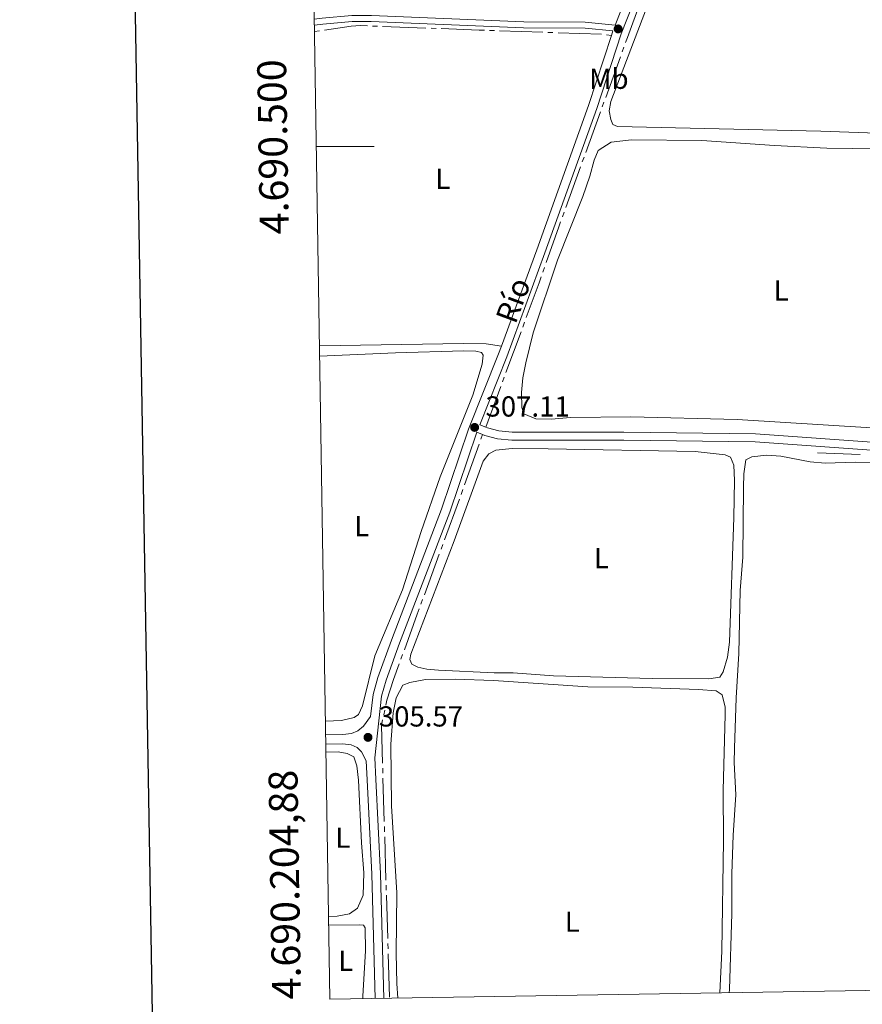
# Model space of a CAD drawing. Units: metres. Extents: x 610721 to 615224, y 689797 to 692839.
# Drawn here: x 611525 to 611816, y 690203 to 690544 of the extents above; entities that cross this region are included whole.
import ezdxf
from ezdxf.enums import TextEntityAlignment as Align

# ---------------------------------------------------------------- set-up
doc = ezdxf.new("R2010")
doc.units = ezdxf.units.M
doc.header["$MEASUREMENT"] = 0
doc.linetypes.add('DGN Style 3', pattern=[78.77107000000001, 56.26505, -22.50602])
for name, color, linetype, lineweight in [('Carátula', 7, 'Continuous', 0), ('Elementos auxiliares', 7, 'Continuous', 0), ('Entidades rústicas y varios', 7, 'Continuous', 0), ('Hidrografía', 7, 'Continuous', 0), ('Relieve y altimetría', 7, 'Continuous', 0), ('Textos de rotulación', 7, 'Continuous', 0), ('Viales y ferrocarril', 7, 'Continuous', 0)]:
    doc.layers.add(name, color=color, linetype=linetype, lineweight=lineweight)
doc.styles.add('Style-Arial', font='txt')
doc.styles.add('Style-Arial Narrow', font='txt')
doc.styles.add('Style-font002', font='font002.shx')
doc.styles.add('Style-Times New Roman', font='txt')

# ---------------------------------------------------------------- blocks, each defined once
blk = doc.blocks.new('5PATER_177')
at = {"layer": 'Relieve y altimetría', "linetype": 'Continuous', "lineweight": 0}
h = blk.add_hatch(color=250, dxfattribs=at)
edge = h.paths.add_edge_path()
edge.add_ellipse((1.001171767711639e-08, 1.001171767711639e-08), major_axis=(-1.095731443231309, -1.110710700762829), ratio=0.999422240966032, start_angle=0, end_angle=360)
blk = doc.blocks.new('5PATER_178')
at = {"layer": 'Relieve y altimetría', "linetype": 'Continuous', "lineweight": 0}
h = blk.add_hatch(color=250, dxfattribs=at)
edge = h.paths.add_edge_path()
edge.add_ellipse((1.001171767711639e-08, 1.001171767711639e-08), major_axis=(-1.095731443231309, -1.110710700762829), ratio=0.999422240966032, start_angle=0, end_angle=360)
blk = doc.blocks.new('5PATER_179')
at = {"layer": 'Relieve y altimetría', "linetype": 'Continuous', "lineweight": 0}
h = blk.add_hatch(color=250, dxfattribs=at)
edge = h.paths.add_edge_path()
edge.add_ellipse((1.001171767711639e-08, 1.001171767711639e-08), major_axis=(-1.095731443231309, -1.110710700762829), ratio=0.999422240966032, start_angle=0, end_angle=360)

msp = doc.modelspace()

# ---------------------------------------------------------------- linework, layer by layer
at = {"layer": 'Carátula', "color": 7, "linetype": 'Continuous', "lineweight": 0}
msp.add_line((611627.345, 690500), (611647.345, 690500), dxfattribs=at)
msp.add_line((611627.345, 690500), (611647.345, 690500), dxfattribs=at)
at = {"layer": 'Carátula', "color": 7, "linetype": 'Continuous', "lineweight": 30, "flags": 128}
msp.add_lwpolyline([(611530.2250000001, 692567.0349999999), (611571.345, 690152.392), (615125.8200000001, 690212.925), (615084.7490000001, 692624.5660000001), (611530.2250000001, 692567.0349999999)], dxfattribs=at)
msp.add_lwpolyline([(611530.2250000001, 692567.0349999999), (611571.345, 690152.392), (615125.8200000001, 690212.925), (615084.7490000001, 692624.5660000001), (611530.2250000001, 692567.0349999999)], dxfattribs=at)
at = {"layer": 'Carátula', "color": 7, "linetype": 'Continuous', "lineweight": 0}
msp.add_3dface([(610769.4979999999, 689796.872), (615223.909, 689868.9650000001), (615175.8470000001, 692838.5860000001), (610721.435, 692766.493)], dxfattribs=at)
msp.add_3dface([(610769.4979999999, 689796.872), (615223.909, 689868.9650000001), (615175.8470000001, 692838.5860000001), (610721.435, 692766.493)], dxfattribs=at)
at = {"layer": 'Elementos auxiliares', "color": 250, "linetype": 'Continuous', "lineweight": 0}
msp.add_3dface([(611632.05, 690204.8800000001), (611595.1699999999, 692518.0700000001), (615025.6599999999, 692573.6200000001), (615063.6799999999, 690260.4199999999)], dxfattribs=at)
at = {"layer": 'Entidades rústicas y varios', "color": 92, "linetype": 'Continuous', "lineweight": 0, "elevation": 305.032, "flags": 128}
msp.add_lwpolyline([(611631.6399999999, 690230.5490000001), (611642.169, 690230.673), (611643.6259999999, 690230.503), (611644.3119999999, 690229.6470000001), (611644.321, 690221.5930000001), (611643.4369999999, 690205.9990000001), (611643.476, 690205.064)], dxfattribs=at)
at = {"layer": 'Entidades rústicas y varios', "color": 92, "linetype": 'Continuous', "lineweight": 0}
for points in [[(611869.115, 690545.051, 307.332), (611868.2960000001, 690508.0360000001, 307.332), (611867.5719999999, 690504.223, 307.332), (611866.5449999999, 690503.365, 307.332), (611863.4180000001, 690502.976, 307.332), (611846.7520000001, 690503.473, 307.332), (611821.3470000001, 690504.689, 307.588), (611802.0249999999, 690505.3970000001, 307.332), (611731.5519999999, 690506.952, 307.332), (611729.966, 690507.7220000001, 307.332), (611729.3219999999, 690509.392, 307.332), (611728.7620000001, 690512.3900000001, 307.077), (611729.315, 690515.604, 307.077), (611749.994, 690570.0320000001, 307.077)], [(611834.348, 690401.7150000001, 306.822), (611773.04, 690405.507, 306.822), (611736.24, 690406.4550000001, 306.822), (611715.334, 690406.2620000001, 306.822), (611708.652, 690405.6980000001, 306.566), (611703.297, 690405.7350000001, 306.566), (611699.139, 690407.5730000001, 306.566), (611698.452, 690409.7139999999, 306.822), (611698.4029999999, 690414.9410000001, 306.822), (611698.827, 690419.953, 306.822), (611699.8489999999, 690425.2239999999, 306.566), (611702.452, 690435.594, 306.566), (611710.78, 690460.6640000001, 306.566), (611719.5390000001, 690482.693, 306.566), (611722.0590000001, 690489.807, 306.566), (611723.467, 690495.2919999999, 306.566), (611724.878, 690498.635, 306.566), (611729.3729999999, 690501.5090000001, 306.566), (611736.398, 690502.3740000001, 306.566), (611760.817, 690502.185, 306.566), (611785.923, 690500.4110000001, 306.566), (611804.0020000001, 690499.53, 306.566), (611831.206, 690499.087, 306.566)], [(611691.436, 690430.9780000001, 306.325), (611686.1229999999, 690431.7, 306.325), (611678.3260000001, 690431.821, 306.325), (611628.443, 690431.085, 306.085)], [(611628.5009999999, 690427.47, 305.382), (611654.747, 690428.584, 305.558), (611678.436, 690429.3360000001, 305.558), (611682.506, 690429.212, 305.558), (611684.5630000001, 690428.7860000001, 305.558), (611685.121, 690427.801, 305.558), (611684.696, 690424.7590000001, 305.558), (611681.537, 690414.003, 305.558), (611670.1699999999, 690385.76, 305.558), (611663.5930000001, 690366.818, 305.302), (611657.1880000001, 690346.591, 305.302), (611647.615, 690323.7039999999, 305.558), (611643.3060000001, 690306.392, 305.302), (611641.9380000001, 690303.435, 305.302), (611640.44, 690302.362, 305.302), (611636.1140000001, 690301.415, 305.302), (611630.5149999999, 690301.104, 305.302)], [(611669.5860000001, 690318.7779999999, 305.8), (611665.558, 690319.1599999999, 305.8), (611662.4299999999, 690319.885, 305.8), (611660.459, 690320.868, 305.8), (611659.7720000001, 690322.452, 305.8), (611660.027, 690324.3800000001, 305.8), (611675.0660000001, 690363.5519999999, 305.8), (611685.0619999999, 690391.1510000001, 305.8), (611687.0730000001, 690393.723, 305.8), (611689.513, 690394.9680000001, 305.8), (611695.1680000001, 690395.574, 305.8), (611707.548, 690395.4580000001, 305.8), (611758.443, 690394.5249999999, 305.545), (611768.855, 690393.379, 305.545), (611770.655, 690392.567, 305.545), (611771.8999999999, 690389.784, 305.545), (611772.034, 690384.429, 305.545), (611771.8330000001, 690371.6200000001, 305.8), (611770.378, 690328.4780000001, 305.8), (611769.6980000001, 690323.294, 305.8), (611768.1610000001, 690318.237, 305.8), (611767.006, 690316.3940000001, 305.8), (611763.1510000001, 690315.747, 305.8), (611743.5730000001, 690315.8559999999, 305.8), (611709.4720000001, 690316.8489999999, 305.8), (611695.5050000001, 690317.8200000001, 305.8), (611688.865, 690317.8559999999, 305.8), (611669.5860000001, 690318.7779999999, 305.8)], [(611770.2479999999, 690207.1159999999, 305.417), (611770.331, 690208.29, 305.417), (611771.1599999999, 690234.5090000001, 305.672), (611771.189, 690248.304, 305.417), (611771.6030000001, 690261.6270000001, 305.417), (611772.531, 690275.6799999999, 305.417), (611771.9199999999, 690286.7749999999, 305.417), (611772.044, 690291.8300000001, 305.417), (611772.6680000001, 690309.2660000001, 305.417), (611773.595, 690324.604, 305.417), (611774.0009999999, 690346.4099999999, 305.417), (611774.9310000001, 690357.935, 305.672), (611775.206, 690382.054, 305.161), (611775.287, 690386.7239999999, 305.417), (611776.0530000001, 690391.6510000001, 305.417), (611778.108, 690392.639, 305.417), (611783.163, 690393.2010000001, 305.417), (611788.175, 690392.8630000001, 305.417), (611798.288, 690390.946, 305.417), (611803.5149999999, 690390.48, 305.417), (611813.967, 690390.7479999999, 305.672), (611824.5490000001, 690390.673, 305.417)], [(611655.5449999999, 690205.26, 305.29), (611655.2180000001, 690210.2930000001, 305.29), (611654.993, 690220.788, 305.29), (611655.186, 690241.6939999999, 305.29), (611653.398, 690271.8090000001, 305.034), (611653.119, 690293.186, 305.034), (611653.9639999999, 690304.068, 305.034), (611655.03, 690309.1669999999, 305.034), (611657.3389999999, 690313.625, 305.034), (611659.737, 690314.4839999999, 305.034), (611665.091, 690315.56, 305.034), (611675.4580000001, 690315.6570000001, 305.034), (611688.696, 690315.199, 305.29), (611721.3, 690313.0050000001, 305.29), (611736.8929999999, 690312.8929999999, 305.29), (611759.5989999999, 690312.145, 305.29), (611765.7690000001, 690311.6799999999, 305.29), (611767.784, 690310.226, 305.034), (611768.8589999999, 690305.986, 305.29), (611768.862, 690303.3300000001, 305.29), (611768.118, 690277.1969999999, 305.29), (611768.264, 690259.804, 305.034), (611767.6610000001, 690221.504, 305.034), (611767.021, 690207.064, 305.034)], [(611630.686, 690290.416, 305.502), (611634.908, 690290.4720000001, 305.502), (611637.993, 690289.9610000001, 305.502), (611640.308, 690288.807, 305.502), (611641.425, 690285.723, 305.758), (611641.9010000001, 690280.669, 305.758), (611642.9950000001, 690259.0360000001, 305.758), (611643.8189999999, 690248.6259999999, 305.758), (611643.5279999999, 690240.872, 305.758), (611641.6470000001, 690236.372, 305.758), (611638.8219999999, 690234.398, 305.758), (611634.5390000001, 690233.666, 305.758), (611631.5930000001, 690233.487, 305.758)]]:
    msp.add_polyline3d(points, dxfattribs=at)
at = {"layer": 'Hidrografía', "color": 5, "linetype": 'Continuous', "lineweight": 0}
for p, q in [((611648.5641587568, 690541.678668536), (611646.8156982712, 690541.744403016)), ((611665.2994234054, 690541.0494956556), (611650.3126192424, 690541.6129340557)), ((611628.4419608184, 690540.1142253266), (611626.7106367522, 690539.859241056)), ((611668.7963443769, 690540.9180266953), (611667.047883891, 690540.9837611753)), ((611689.029871417, 690540.1714879244), (611687.2809691934, 690540.2325781782)), ((611705.7693641281, 690539.5867669245), (611690.7787736407, 690540.1103976704)), ((611709.2671685752, 690539.4645864167), (611707.5182663517, 690539.5256766705)), ((611726.0066612863, 690538.8798654168), (611711.016070799, 690539.403496163)), ((611729.4750000001, 690538.4340000001), (611727.743864815, 690538.6902634809)), ((611733.8068023571, 690534.4160141398), (611733.2107285399, 690532.7707709582)), ((611732.6146547229, 690531.1255277768), (611727.5054505763, 690517.0234433634)), ((611726.9093767593, 690515.378200182), (611726.3133029423, 690513.7329570006)), ((611725.7172291253, 690512.087713819), (611720.6080249785, 690497.9856294058)), ((611720.0119511615, 690496.3403862242), (611719.4158773446, 690494.6951430428)), ((611718.8198035276, 690493.0498998614), (611713.710599381, 690478.947815448)), ((611713.114525564, 690477.3025722667), (611712.518451747, 690475.657329085)), ((611706.3545549985, 690458.2147591521), (611705.7745974199, 690456.5636537021)), ((611699.4106499373, 690439.1931746278), (611698.8026806505, 690437.55217696)), ((611698.1947113636, 690435.9111792922), (611692.9835460463, 690421.845484996)), ((611692.3755767595, 690420.2044873284), (611691.7676074724, 690418.5634896606)), ((611691.1596381855, 690416.9224919928), (611685.973, 690402.923)), ((611684.9140000001, 690400.3470000001), (611684.323852682, 690398.6999371205)), ((611683.7337053642, 690397.0528742408), (611678.6752997816, 690382.9351924164)), ((611815.5876025737, 690393.449916396), (611800.855, 690394.0120000001)), ((611678.0851524638, 690381.2881295369), (611677.4950051459, 690379.6410666574)), ((611671.129572337, 690362.2711538954), (611670.5261328649, 690360.6284850903)), ((611669.922693393, 690358.9858162852), (611664.7503550611, 690344.9057979551)), ((611664.146915589, 690343.26312915), (611663.5434761171, 690341.6204603447)), ((611657.2253564298, 690324.2363625085), (611656.6291337446, 690322.5914799292)), ((611651.0328275021, 690304.9829208101), (611650.6639091244, 690303.2722486525)), ((611650.3249071001, 690284.8612957557), (611650.3763662227, 690283.1120559296)), ((611650.4278253452, 690281.3628161037), (611650.8689035389, 690266.3693318821)), ((611650.9203626616, 690264.620092056), (611650.9718217843, 690262.8708522301)), ((611651.023280907, 690261.121612404), (611651.4643591007, 690246.1281281824)), ((611651.5158182234, 690244.3788883565), (611651.5672773458, 690242.6296485304)), ((611651.6187364685, 690240.8804087045), (611652.0598146622, 690225.8869244829)), ((611652.1112737849, 690224.1376846568), (611652.1627329076, 690222.3884448309)), ((611652.2141920303, 690220.639205005), (611652.655270224, 690205.6457207832))]:
    msp.add_line(p, q, dxfattribs=at)
at = {"layer": 'Hidrografía', "color": 5, "linetype": 'Continuous', "lineweight": 0, "flags": 128}
for points in [[(611739.5295015117, 690550.1578678987), (611735.01, 690537.737), (611734.4028761741, 690536.0612573212)], [(611645.0672377853, 690541.8101374963), (611642.6769999999, 690541.8999999999), (611639.379, 690541.7250000001), (611630.1732848845, 690540.3692095971)], [(611685.5320669699, 690540.2936684319), (611683.719, 690540.3570000001), (611670.5448048625, 690540.8522922152)], [(611711.92237793, 690474.0120859037), (611711.301, 690472.297), (611706.9345125768, 690459.8658646024)], [(611705.1946398416, 690454.9125482519), (611704.467, 690452.841), (611700.0186192244, 690440.8341722956)], [(611676.9048578278, 690377.9940037779), (611676.8829999999, 690377.933), (611671.733011809, 690363.9138227005)], [(611662.9400366452, 690339.9777915396), (611662.273, 690338.162), (611657.821579115, 690325.8812450878)], [(611656.0329110597, 690320.9465973498), (611654.071, 690315.534), (611651.7649999999, 690308.378), (611651.4017458796, 690306.6935929675)], [(611650.2949907468, 690301.561576495), (611649.889, 690299.679), (611650.2734479774, 690286.6105355816)]]:
    msp.add_lwpolyline(points, dxfattribs=at)
at = {"layer": 'Viales y ferrocarril', "color": 250, "linetype": 'DGN Style 3', "lineweight": 0, "elevation": 307.091, "flags": 128}
msp.add_lwpolyline([(611729.997, 690540.038), (611729.4750000001, 690538.4340000001)], dxfattribs=at)
at = {"layer": 'Viales y ferrocarril', "color": 250, "linetype": 'DGN Style 3', "lineweight": 0, "extrusion": (-0.08223757391046795, 0.03112767802419455, 0.9961265226356252), "elevation": -28507.3408181161, "flags": 128}
msp.add_lwpolyline([(-862232.6992518816, 326430.2005236971), (-862232.6992518818, 326432.4181586984)], dxfattribs=at)
at = {"layer": 'Viales y ferrocarril', "color": 250, "linetype": 'Continuous', "lineweight": 0}
for points in [[(611683.9070000001, 690403.7050000001, 306.583), (611693.263, 690427.253, 306.325), (611706.4610000001, 690463.246, 306.325), (611724.4199999999, 690513.2239999999, 307.091), (611732.8189999999, 690539.024, 307.091), (611742.845, 690564.527, 307.346), (611753.723, 690594.98, 307.346), (611769.655, 690637.362, 307.783), (611778.213, 690661.8500000001, 308.367), (611779.753, 690667.6100000001, 308.495), (611781.6570000001, 690667.8030000001, 308.495), (611782.28, 690667.8700000001, 308.495), (611788.2779999999, 690667.662, 308.75), (611806.3859999999, 690667.673, 308.75), (611833.9029999999, 690666.9380000001, 308.75), (611962.7520000001, 690661.2919999999, 308.788), (611979.977, 690660.74, 309.038), (611995.2450000001, 690660.25, 309.261), (612003.767, 690659.8940000001, 309.261), (612009.4210000001, 690659.8859999999, 309.005), (612012.3319999999, 690659.196, 309.005), (612014.8940000001, 690656.648, 309.132)], [(611729.997, 690540.038, 307.091), (611720.345, 690541.0689999999, 307.091), (611699.108, 690541.162, 306.835), (611646.3700000001, 690543.2930000001, 306.58), (611639.729, 690543.371, 306.324), (611629.6089999999, 690542.4280000001, 306.324), (611626.675, 690542.01, 306.292)], [(611650.689, 690205.1810000001, 305.312), (611649.5430000001, 690248.3230000001, 305.559), (611647.9650000001, 690281.003, 305.303), (611647.5830000001, 690288.433, 305.559), (611649.9469999999, 690309.831, 305.559), (611651.513, 690315.274, 305.559), (611656.1880000001, 690328.1610000001, 305.814), (611673.5260000001, 690373.5120000001, 305.814), (611682.879, 690401.1170000001, 306.579), (611684.9140000001, 690400.3470000001, 306.762)], [(611684.9140000001, 690400.3470000001, 306.762), (611685.7069999999, 690400.048, 306.834), (611690.078, 690398.895, 306.579), (611695.0290000001, 690398.3929999999, 306.081), (611733.7380000001, 690398.355, 306.323), (611779.257, 690397.8640000001, 306.323), (611822.7139999999, 690394.737, 306.048), (611845.5760000001, 690393.98, 306.348), (611887.459, 690392.486, 306.036), (611938.3200000001, 690390.69, 306.305), (611984.3600000001, 690388.7990000001, 307.054), (611985.304, 690388.7609999999, 307.07), (611993.7380000001, 690388.8430000001, 307.089), (611998.7649999999, 690389.085, 307.07), (612003.7280000001, 690387.9140000001, 307.172)], [(611630.642, 690293.156, 304.972), (611636.4240000001, 690293.257, 305.067), (611639.381, 690292.9169999999, 305.067), (611641.524, 690291.977, 305.322), (611642.9820000001, 690290.521, 305.322), (611644.6359999999, 690287.355, 305.52)]]:
    msp.add_polyline3d(points, dxfattribs=at)
at = {"layer": 'Viales y ferrocarril', "color": 250, "linetype": 'DGN Style 3', "lineweight": 0}
for points in [[(611773.257, 690658.3800000001, 308.256), (611766.8230000001, 690638.3500000001, 307.783), (611750.909, 690596.013, 307.346), (611740.038, 690565.581, 307.346), (611730.7760000001, 690542.021, 307.091), (611720.4580000001, 690543.1240000001, 307.091), (611699.1540000001, 690543.217, 306.835), (611646.423, 690545.348, 306.58), (611639.645, 690545.4280000001, 306.324), (611629.368, 690544.47, 306.324), (611626.6410000001, 690544.0819999999, 306.294)], [(611729.4750000001, 690538.4340000001, 307.091), (611721.584, 690514.1969999999, 307.091), (611703.6429999999, 690464.2690000001, 306.325), (611691.436, 690430.9780000001, 306.325)], [(611630.591, 690296.378, 304.97), (611636.5800000001, 690296.483, 305.067), (611639.4920000001, 690296.828, 305.067), (611641.7620000001, 690297.773, 305.322), (611643.7309999999, 690299.3600000001, 305.322), (611646.146, 690302.73, 305.559), (611646.996, 690310.415, 305.559), (611648.6610000001, 690316.2010000001, 305.559), (611653.379, 690329.2080000001, 305.814), (611670.706, 690374.5290000001, 305.814), (611680.065, 690402.1529999999, 306.579), (611690.463, 690428.324, 306.325), (611691.436, 690430.9780000001, 306.325)], [(611685.973, 690402.923, 306.778), (611686.5560000001, 690402.703, 306.834), (611690.5760000001, 690401.6440000001, 306.579), (611695.1710000001, 690401.1769999999, 306.081), (611733.754, 690401.139, 306.323), (611779.372, 690400.646, 306.323), (611822.8600000001, 690397.5190000001, 306.048), (611845.6710000001, 690396.763, 306.348), (611887.557, 690395.2690000001, 306.036), (611938.426, 690393.4720000001, 306.305), (611984.315, 690391.588, 307.053), (611985.3470000001, 690391.5460000001, 307.07), (611993.71, 690391.6270000001, 307.089), (611997.565, 690392.1769999999, 307.089), (612004.027, 690394.4569999999, 307.161)], [(611644.6359999999, 690287.355, 305.52), (611644.9709999999, 690280.854, 305.303), (611646.547, 690248.2110000001, 305.559), (611647.6910000001, 690205.1329999999, 305.312)]]:
    msp.add_polyline3d(points, dxfattribs=at)

# ---------------------------------------------------------------- block references
at = {"layer": 'Relieve y altimetría', "color": 250, "linetype": 'Continuous', "lineweight": 0}
for name, p in [('5PATER_177', (611731.8019999999, 690540.7520000001, 307.107)), ('5PATER_178', (611682.152, 690402.814, 307.107)), ('5PATER_179', (611645.2380000001, 690295.53, 305.575))]:
    msp.add_blockref(name, p, dxfattribs=at)

# ---------------------------------------------------------------- texts
at = {"layer": 'Carátula', "color": 7, "linetype": 'Continuous', "lineweight": 0, "style": 'Style-font002'}
msp.add_text('4.690.500', height=10.000002, rotation=90.9134093309323, dxfattribs=at).set_placement((611617.3444780253, 690500.0005598878), align=Align.CENTER)
msp.add_text('4.690.500', height=10.000002, rotation=90.9134093309323, dxfattribs=at).set_placement((611617.3444780253, 690500.0005598878), align=Align.CENTER)
msp.add_text('4.690.204,88', height=10.000002, rotation=90.9134093309323, dxfattribs=at).set_placement((611622.05, 690204.8800000001))
msp.add_text('4.690.204,88', height=10.000002, rotation=90.9134093309323, dxfattribs=at).set_placement((611622.05, 690204.8800000001))
at = {"layer": 'Entidades rústicas y varios', "color": 92, "linetype": 'Continuous', "lineweight": 0, "style": 'Style-Arial Narrow'}
for s, p in [('Mb', (611728.6098623527, 690523.4980009999, 307.088)), ('L', (611671.1471597834, 690488.8840009999, 306.278)), ('L', (611788.2381597834, 690450.193001, 306.7)), ('L', (611643.0961597834, 690368.652001, 305.302)), ('L', (611726.0291597834, 690357.591001, 305.8)), ('L', (611636.5271597833, 690260.814001, 305.643)), ('L', (611715.9451597834, 690231.746001, 305.152)), ('L', (611637.5501597833, 690218.209001, 305.019))]:
    msp.add_text(s, height=7.000002, dxfattribs=at).set_placement(p, align=Align.MIDDLE_CENTER)
at = {"layer": 'Textos de rotulación', "color": 5, "linetype": 'Continuous', "lineweight": 0, "style": 'Style-Times New Roman'}
msp.add_text('Río', height=7.5, rotation=69.68306108012843, dxfattribs=at).set_placement((611696.294, 690438.2509999999, 306.325))
at = {"layer": 'Textos de rotulación', "color": 250, "linetype": 'Continuous', "lineweight": 0, "style": 'Style-Arial'}
for s, p in [('307.11', (611685.902, 690406.564, 307.107)), ('305.57', (611648.9880000001, 690299.28, 305.575))]:
    msp.add_text(s, height=7.000002, dxfattribs=at).set_placement(p)

doc.saveas('drawing.dxf')
